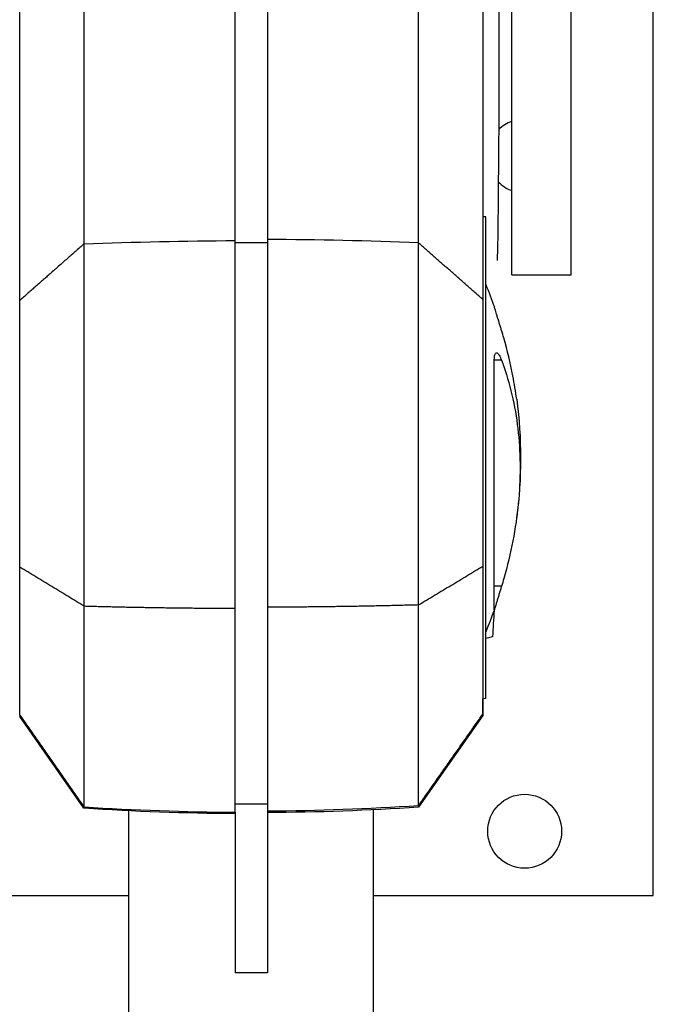
# Model space of a CAD drawing. Units: millimetres. Extents: x -4989 to 5003, y -3488 to 3488.
# Drawn here: x -3000 to -2803, y -1275 to -969 of the extents above; entities that cross this region are included whole.
import ezdxf

# ---------------------------------------------------------------- set-up
doc = ezdxf.new("R2010")
doc.units = ezdxf.units.MM
doc.header["$LTSCALE"] = 20
doc.layers.add('2d', color=230, linetype='Continuous')

msp = doc.modelspace()

# ---------------------------------------------------------------- linework, layer by layer
at = {"layer": '2d'}
for p, q in [((-2847.22, -1048.55), (-2847.22, -879.78)), ((-2828.72, -1048.55), (-2828.72, -908.55)), ((-2803.22, -1241.53), (-2803.22, -953.49)), ((-3000.22, -1179.15), (-3000.22, -1031.59)), ((-3000.22, -1031.59), (-3000.22, -1031.59)), ((-2855.32, -1030.48), (-2856.22, -1030.43)), ((-2855.32, -1180.27), (-2855.32, -1030.48)), ((-2923.22, -1038.58), (-2933.22, -1038.58)), ((-2876.22, -1049.81), (-2876.22, -1049.81)), ((-2847.22, -1048.55), (-2828.72, -1048.55)), ((-2850.41, -1075.07), (-2852.65, -1075.07)), ((-2850.41, -1145.34), (-2852.65, -1145.34)), ((-2876.22, -1161.28), (-2876.22, -1161.28)), ((-2853.22, -1161.07), (-2855.32, -1161.6)), ((-3000.22, -1179.15), (-3000.22, -1179.15)), ((-2855.32, -1180.27), (-2856.22, -1180.32)), ((-2980.23, -1214.39), (-3000.22, -1185.83)), ((-2856.22, -1185.52), (-2876.22, -1214.07)), ((-2966.27, -1359.38), (-2966.27, -1215.17)), ((-2923.22, -1213.14), (-2933.22, -1213.14)), ((-2923.22, -1215.31), (-2923.22, -1265.57)), ((-2890.17, -1359.38), (-2890.17, -1214.86)), ((-2933.22, -1215.62), (-2933.22, -1265.57)), ((-3053.22, -1241.53), (-2966.27, -1241.53)), ((-2890.17, -1241.53), (-2803.22, -1241.53)), ((-2923.22, -1265.57), (-2933.22, -1265.57))]:
    msp.add_line(p, q, dxfattribs=at)
msp.add_circle((-2843.22, -1221.53), 11.5, dxfattribs=at)
at = {"layer": '2d', "extrusion": (0, 0, -1)}
for centre, radius, start, end in [((7142.47, -978.54), 4291.25, 179.12535, 180.87466), ((2984.49, -1105.54), 140, 157.3155, 160.345), ((2984.49, -1105.54), 140, 172.4767, 187.5226), ((2984.49, -1105.54), 140, 199.6568, 202.6845)]:
    msp.add_arc(centre, radius, start, end, dxfattribs=at)
at = {"layer": '2d'}
for start, end in [(110.3544, 134.5776), (224.5433, 249.6456)]:
    msp.add_arc((-2843.22, -1011.53), 11.5, start, end, dxfattribs=at)
at = {"layer": '2d', "extrusion": (0, 0, -1)}
for centre, ratio, start_param, end_param in [((-2928.22, -1531.31), 0.616841, 1.505743, 1.564546), ((-2928.22, -415.75), 0.999452, 4.647338, 4.706141)]:
    msp.add_ellipse(centre, major_axis=(-800, 0), ratio=ratio, start_param=start_param, end_param=end_param, dxfattribs=at)
at = {"layer": '2d'}
for centre, ratio, start_param, end_param in [((-2928.22, -1530.99), 0.616841, 4.647336, 4.706139), ((-2928.22, -416.07), 0.999452, 1.505743, 1.564546)]:
    msp.add_ellipse(centre, major_axis=(-800, 0), ratio=ratio, start_param=start_param, end_param=end_param, dxfattribs=at)
for points, knots in [([(-2980.23, -832.59), (-2980.23, -840.14), (-2980.23, -848.09), (-2980.23, -872.98), (-2980.23, -891.05), (-2980.23, -929.7), (-2980.23, -950.28), (-2980.23, -993.34), (-2980.23, -1015.82), (-2980.23, -1038.88)], [0.0930334, 0.0930334, 0.0930334, 0.0930334, 0.1870185, 0.1870185, 0.374037, 0.374037, 0.5610555, 0.5610555, 0.748074, 0.748074, 0.748074, 0.748074]), ([(-2876.22, -1038.56), (-2876.22, -1015.51), (-2876.22, -993.03), (-2876.22, -949.96), (-2876.22, -929.38), (-2876.22, -890.73), (-2876.22, -872.67), (-2876.22, -847.77), (-2876.22, -839.82), (-2876.22, -832.27), (-2876.22, -832.18), (-2876.22, -832.1), (-2876.22, -832.01)], [0, 0, 0, 0, 0.1870185, 0.1870185, 0.374037, 0.374037, 0.5610555, 0.5610555, 0.6550405, 0.6550405, 0.6550405, 0.6560966, 0.6560966, 0.6560966, 0.6560966]), ([(-3000.22, -1056.49), (-3000.22, -1053.73), (-3000.22, -1052.5), (-3000.22, -1035.67), (-3000.22, -1021.35), (-3000.22, -989.01), (-3000.22, -971.38), (-3000.22, -932.79), (-3000.22, -912.54), (-3000.22, -893.91)], [-305.473332, -305.473332, -305.473332, -305.473332, -297.400146, -297.400146, -241.512377, -241.512377, -166.673318, -166.673318, -69.011715, -69.011715, -69.011715, -69.011715]), ([(-2856.22, -893.59), (-2856.22, -896.25), (-2856.22, -898.95), (-2856.22, -917.93), (-2856.22, -935.26), (-2856.22, -976.59), (-2856.22, -1001.01), (-2856.22, -1040.64), (-2856.22, -1051.62), (-2856.22, -1056.18)], [-233.967609, -233.967609, -233.967609, -233.967609, -229.996517, -229.996517, -206.445716, -206.445716, -177.407117, -177.407117, -162.176901, -162.176901, -162.176901, -162.176901]), ([(-2933.22, -1037.85), (-2933.22, -1015.1), (-2933.22, -993.22), (-2933.22, -965.99), (-2933.22, -959.62), (-2933.22, -953.35)], [0, 0, 0, 0, 86.709116, 86.709116, 113.738879, 113.738879, 113.738879, 113.738879]), ([(-2923.22, -953.69), (-2923.22, -953.84), (-2923.22, -954), (-2923.22, -980.52), (-2923.22, -1008.76), (-2923.22, -1038.58)], [-114.323031, -114.323031, -114.323031, -114.323031, -113.65994, -113.65994, 0, 0, 0, 0]), ([(-2923.22, -953.69), (-2923.22, -966.17), (-2923.22, -979.05), (-2923.22, -1006.95), (-2923.22, -1022.03), (-2923.22, -1037.53)], [208.609699, 208.609699, 208.609699, 208.609699, 262.405529, 262.405529, 321.407122, 321.407122, 321.407122, 321.407122]), ([(-2933.22, -1152.18), (-2933.22, -1143.26), (-2933.22, -1133.59), (-2933.22, -1113.59), (-2933.22, -1103.25), (-2933.22, -1082.93), (-2933.22, -1072.94), (-2933.22, -1054.25), (-2933.22, -1045.56), (-2933.22, -1037.85)], [0, 0, 0, 0, 0.0301108, 0.0301108, 0.0602216, 0.0602216, 0.0903324, 0.0903324, 0.1204432, 0.1204432, 0.1204432, 0.1204432]), ([(-2923.22, -1037.53), (-2923.22, -1045.24), (-2923.22, -1053.94), (-2923.22, -1072.63), (-2923.22, -1082.61), (-2923.22, -1102.94), (-2923.22, -1113.27), (-2923.22, -1133.28), (-2923.22, -1142.95), (-2923.22, -1151.87)], [0, 0, 0, 0, 0.0301109, 0.0301109, 0.0602218, 0.0602218, 0.0903327, 0.0903327, 0.1204435, 0.1204435, 0.1204435, 0.1204435]), ([(-2980.23, -1038.88), (-2980.23, -1046.47), (-2980.23, -1055.04), (-2980.23, -1073.44), (-2980.23, -1083.28), (-2980.23, -1103.29), (-2980.23, -1113.47), (-2980.23, -1133.17), (-2980.23, -1142.69), (-2980.23, -1151.48)], [0, 0, 0, 0, 0.25, 0.25, 0.5, 0.5, 0.75, 0.75, 1, 1, 1, 1]), ([(-2876.22, -1151.16), (-2876.22, -1142.38), (-2876.22, -1132.85), (-2876.22, -1113.15), (-2876.22, -1102.97), (-2876.22, -1082.96), (-2876.22, -1073.12), (-2876.22, -1054.72), (-2876.22, -1046.16), (-2876.22, -1038.56)], [0, 0, 0, 0, 0.25, 0.25, 0.5, 0.5, 0.75, 0.75, 1, 1, 1, 1]), ([(-2856.22, -1056.18), (-2856.22, -1060.54), (-2856.22, -1065.3), (-2856.22, -1075.24), (-2856.22, -1080.43), (-2856.22, -1092.37), (-2856.22, -1099.1), (-2856.22, -1112.08), (-2856.22, -1118.18), (-2856.22, -1129.3), (-2856.22, -1134.31), (-2856.22, -1139.09)], [-89.109639, -89.109639, -89.109639, -89.109639, -72.342524, -72.342524, -55.475738, -55.475738, -34.546875, -34.546875, -15.83036, -15.83036, 0, 0, 0, 0]), ([(-3000.22, -1139.4), (-3000.22, -1135.35), (-3000.22, -1131.14), (-3000.22, -1122.57), (-3000.22, -1118.19), (-3000.22, -1107.69), (-3000.22, -1100.37), (-3000.22, -1087.11), (-3000.22, -1079.39), (-3000.22, -1065.79), (-3000.22, -1060.94), (-3000.22, -1056.49)], [-155.531504, -155.531504, -155.531504, -155.531504, -122.795218, -122.795218, -89.961109, -89.961109, -45.50655, -45.50655, -16.955217, -16.955217, 0, 0, 0, 0]), ([(-2850.41, -1065.76), (-2850.52, -1065.4), (-2850.63, -1065.04), (-2850.86, -1064.3), (-2850.98, -1063.9), (-2851.23, -1063.1), (-2851.35, -1062.7), (-2851.58, -1061.93), (-2851.7, -1061.56), (-2851.91, -1060.87), (-2852.01, -1060.56), (-2852.17, -1060.01), (-2852.25, -1059.75), (-2852.39, -1059.3), (-2852.45, -1059.11), (-2852.55, -1058.79), (-2852.58, -1058.67), (-2852.63, -1058.5), (-2852.65, -1058.46), (-2852.65, -1058.46)], [27.342117, 27.342117, 27.342117, 27.342117, 28.438025, 28.438025, 29.653202, 29.653202, 30.868379, 30.868379, 32.083556, 32.083556, 33.298733, 33.298733, 34.454786, 34.454786, 35.610838, 35.610838, 36.766891, 36.766891, 37.922943, 37.922943, 37.922943, 37.922943]), ([(-2845.7, -1087.21), (-2846.02, -1084.79), (-2846.41, -1082.34), (-2847.63, -1075.98), (-2848.58, -1072.04), (-2849.94, -1067.33), (-2850.17, -1066.54), (-2850.41, -1065.76)], [112.323131, 112.323131, 112.323131, 112.323131, 119.882149, 119.882149, 131.870363, 131.870363, 134.26753, 134.26753, 134.26753, 134.26753]), ([(-2852.65, -1074.92), (-2852.65, -1074.9), (-2852.65, -1074.88), (-2852.65, -1074.57), (-2852.63, -1074.29), (-2852.59, -1073.82), (-2852.55, -1073.61), (-2852.46, -1073.24), (-2852.4, -1073.09), (-2852.26, -1072.88), (-2852.19, -1072.8), (-2852.01, -1072.74), (-2851.92, -1072.75), (-2851.73, -1072.83), (-2851.62, -1072.91), (-2851.39, -1073.16), (-2851.27, -1073.32), (-2851.02, -1073.72), (-2850.9, -1073.95), (-2850.65, -1074.48), (-2850.53, -1074.77), (-2850.41, -1075.07)], [26.860887, 26.860887, 26.860887, 26.860887, 26.925933, 26.925933, 28.064521, 28.064521, 29.21504, 29.21504, 30.365559, 30.365559, 31.516078, 31.516078, 32.666596, 32.666596, 33.870972, 33.870972, 35.075348, 35.075348, 36.279724, 36.279724, 37.484099, 37.484099, 37.484099, 37.484099]), ([(-2852.65, -1152.64), (-2852.65, -1152.64), (-2852.65, -1152.64), (-2852.65, -1152.6), (-2852.65, -1152.5), (-2852.65, -1152.14), (-2852.65, -1151.88), (-2852.65, -1151.21), (-2852.65, -1150.8), (-2852.65, -1149.83), (-2852.65, -1149.27), (-2852.65, -1148), (-2852.65, -1147.3), (-2852.65, -1145.78), (-2852.65, -1144.95), (-2852.65, -1143.2), (-2852.65, -1142.28), (-2852.65, -1140.36), (-2852.65, -1139.32), (-2852.65, -1137.13), (-2852.65, -1135.98), (-2852.65, -1133.55), (-2852.65, -1132.27), (-2852.65, -1129.64), (-2852.65, -1128.27), (-2852.65, -1125.47), (-2852.65, -1124.04), (-2852.65, -1121.12), (-2852.65, -1119.64), (-2852.65, -1116.65), (-2852.65, -1115.15), (-2852.65, -1112.15), (-2852.65, -1110.66), (-2852.65, -1107.71), (-2852.65, -1106.2), (-2852.65, -1103.16), (-2852.65, -1101.63), (-2852.65, -1098.55), (-2852.65, -1097.01), (-2852.65, -1093.95), (-2852.65, -1092.43), (-2852.65, -1089.45), (-2852.65, -1087.98), (-2852.65, -1085.11), (-2852.65, -1083.72), (-2852.65, -1081.02), (-2852.65, -1079.72), (-2852.65, -1077.23), (-2852.65, -1076.04), (-2852.65, -1074.92)], [180.983332, 180.983332, 180.983332, 180.983332, 181.823852, 181.823852, 186.258581, 186.258581, 190.693309, 190.693309, 195.128037, 195.128037, 199.562765, 199.562765, 203.997493, 203.997493, 208.432221, 208.432221, 212.866949, 212.866949, 217.301677, 217.301677, 221.736405, 221.736405, 226.171133, 226.171133, 230.605862, 230.605862, 235.04059, 235.04059, 239.475318, 239.475318, 243.910046, 243.910046, 248.344774, 248.344774, 252.779502, 252.779502, 257.21423, 257.21423, 261.648958, 261.648958, 266.083686, 266.083686, 270.518415, 270.518415, 274.953143, 274.953143, 279.387871, 279.387871, 283.822599, 283.822599, 283.822599, 283.822599]), ([(-2850.41, -1075.07), (-2850.17, -1075.71), (-2849.94, -1076.36), (-2848.58, -1080.28), (-2847.63, -1083.66), (-2846.13, -1090.56), (-2845.58, -1094.1), (-2844.84, -1101.25), (-2844.66, -1104.87), (-2844.66, -1112.11), (-2844.84, -1115.84), (-2845.58, -1123.44), (-2846.14, -1127.31), (-2847.63, -1135.11), (-2848.58, -1139.05), (-2849.94, -1143.76), (-2850.17, -1144.55), (-2850.41, -1145.34)], [57.536968, 57.536968, 57.536968, 57.536968, 59.936601, 59.936601, 71.923921, 71.923921, 83.911241, 83.911241, 95.898561, 95.898561, 107.885881, 107.885881, 119.873201, 119.873201, 131.860522, 131.860522, 134.260395, 134.260395, 134.260395, 134.260395]), ([(-3000.22, -1185.4), (-3000.22, -1185.21), (-3000.22, -1184.44), (-3000.22, -1181.79), (-3000.22, -1179.91), (-3000.22, -1174.56), (-3000.22, -1170.86), (-3000.22, -1162.45), (-3000.22, -1157.96), (-3000.22, -1148.74), (-3000.22, -1144.19), (-3000.22, -1139.4)], [-89.109639, -89.109639, -89.109639, -89.109639, -72.342524, -72.342524, -55.475738, -55.475738, -34.546875, -34.546875, -15.83036, -15.83036, 0, 0, 0, 0]), ([(-2856.22, -1139.09), (-2856.22, -1144.9), (-2856.22, -1150.38), (-2856.22, -1160.37), (-2856.22, -1164.88), (-2856.22, -1171.35), (-2856.22, -1173.65), (-2856.22, -1179.11), (-2856.22, -1181.58), (-2856.22, -1184.25), (-2856.22, -1184.91), (-2856.22, -1185.08)], [-84.864219, -84.864219, -84.864219, -84.864219, -66.809805, -66.809805, -48.525447, -48.525447, -36.250423, -36.250423, -15.238387, -15.238387, 0, 0, 0, 0]), ([(-2850.41, -1145.34), (-2850.52, -1145.7), (-2850.64, -1146.07), (-2850.86, -1146.81), (-2850.99, -1147.21), (-2851.23, -1148.01), (-2851.35, -1148.41), (-2851.59, -1149.17), (-2851.7, -1149.54), (-2851.91, -1150.23), (-2852.01, -1150.54), (-2852.18, -1151.09), (-2852.26, -1151.34), (-2852.39, -1151.79), (-2852.45, -1151.99), (-2852.55, -1152.31), (-2852.59, -1152.43), (-2852.64, -1152.59), (-2852.65, -1152.63), (-2852.65, -1152.64)], [27.302646, 27.302646, 27.302646, 27.302646, 28.410461, 28.410461, 29.624409, 29.624409, 30.838357, 30.838357, 32.052305, 32.052305, 33.266253, 33.266253, 34.421115, 34.421115, 35.575977, 35.575977, 36.730839, 36.730839, 37.8857, 37.8857, 37.8857, 37.8857]), ([(-2876.22, -1213.62), (-2876.22, -1213.3), (-2876.22, -1211.67), (-2876.22, -1205.69), (-2876.22, -1201.33), (-2876.22, -1190.24), (-2876.22, -1183.5), (-2876.22, -1168.35), (-2876.22, -1159.94), (-2876.22, -1151.16)], [0, 0, 0, 0, 0.25, 0.25, 0.5, 0.5, 0.75, 0.75, 1, 1, 1, 1]), ([(-2980.23, -1151.48), (-2980.23, -1160.26), (-2980.23, -1168.67), (-2980.23, -1183.82), (-2980.23, -1190.56), (-2980.23, -1201.65), (-2980.23, -1206), (-2980.23, -1211.98), (-2980.23, -1213.62), (-2980.23, -1213.94)], [0, 0, 0, 0, 0.25, 0.25, 0.5, 0.5, 0.75, 0.75, 1, 1, 1, 1]), ([(-2933.22, -1215.61), (-2933.22, -1215.29), (-2933.22, -1213.63), (-2933.22, -1207.55), (-2933.22, -1203.13), (-2933.22, -1191.87), (-2933.22, -1185.03), (-2933.22, -1169.64), (-2933.22, -1161.11), (-2933.22, -1152.18)], [0, 0, 0, 0, 0.0301109, 0.0301109, 0.0602218, 0.0602218, 0.0903327, 0.0903327, 0.1204435, 0.1204435, 0.1204435, 0.1204435]), ([(-2923.22, -1151.87), (-2923.22, -1160.79), (-2923.22, -1169.33), (-2923.22, -1184.71), (-2923.22, -1191.55), (-2923.22, -1202.82), (-2923.22, -1207.24), (-2923.22, -1213.31), (-2923.22, -1214.97), (-2923.22, -1215.3)], [0, 0, 0, 0, 0.0301108, 0.0301108, 0.0602216, 0.0602216, 0.0903324, 0.0903324, 0.1204432, 0.1204432, 0.1204432, 0.1204432]), ([(-2856.22, -1185.08), (-2856.22, -1185.2), (-2856.22, -1185.24), (-2856.22, -1185.74), (-2856.22, -1185.51), (-2856.22, -1183.76), (-2856.22, -1182.33), (-2856.22, -1180.32)], [-305.473332, -305.473332, -305.473332, -305.473332, -297.400146, -297.400146, -241.512377, -241.512377, -188.968743, -188.968743, -188.968743, -188.968743])]:
    msp.add_open_spline(points, degree=3, knots=knots, dxfattribs=at)
for points, degree in [([(-2980.23, -1038.88), (-2990.75, -1048.15)], 1), ([(-2856.22, -1056.18), (-2876.22, -1038.56)], 1), ([(-2990.75, -1048.15), (-3000.22, -1056.49)], 1), ([(-2852.65, -1058.46), (-2852.65, -1058.45), (-2852.65, -1058.45), (-2852.65, -1058.45)], 3), ([(-2980.23, -1151.48), (-3000.22, -1139.4)], 1), ([(-2876.22, -1151.16), (-2856.22, -1139.09)], 1), ([(-2852.73, -1152.85), (-2852.87, -1155.59), (-2853.04, -1158.33), (-2853.22, -1161.07)], 3), ([(-2852.65, -1152.64), (-2852.65, -1152.64), (-2852.65, -1152.64), (-2852.65, -1152.64)], 3), ([(-3000.22, -1185.4), (-3000.22, -1185.55), (-3000.22, -1185.83), (-3000.22, -1185.83)], 3), ([(-3000.22, -1185.4), (-2980.23, -1213.94)], 1), ([(-2865.7, -1198.61), (-2856.22, -1185.08)], 1), ([(-2876.22, -1213.62), (-2865.7, -1198.61)], 1), ([(-2980.23, -1213.94), (-2980.23, -1214.24), (-2980.23, -1214.39), (-2980.23, -1214.39)], 3), ([(-2933.22, -1216.06), (-2948.9, -1215.97), (-2964.58, -1215.41), (-2980.23, -1214.39)], 3), ([(-2876.22, -1214.07), (-2891.86, -1215.09), (-2907.54, -1215.65), (-2923.22, -1215.75)], 3), ([(-2933.22, -1215.62), (-2933.22, -1215.62), (-2933.22, -1215.62), (-2933.22, -1215.61)], 3)]:
    msp.add_open_spline(points, degree=degree, dxfattribs=at)
for points in [[(-2876.22, -1151.16), (-2891.86, -1151.59), (-2907.54, -1151.83), (-2923.22, -1151.87)], [(-2980.23, -1151.48), (-2964.58, -1151.91), (-2948.91, -1152.14), (-2933.22, -1152.18)]]:
    msp.add_rational_spline(points, [0.999027465465, 0.998390727863, 0.998041782269, 0.997980628683], degree=3, dxfattribs=at)

doc.saveas('drawing.dxf')
